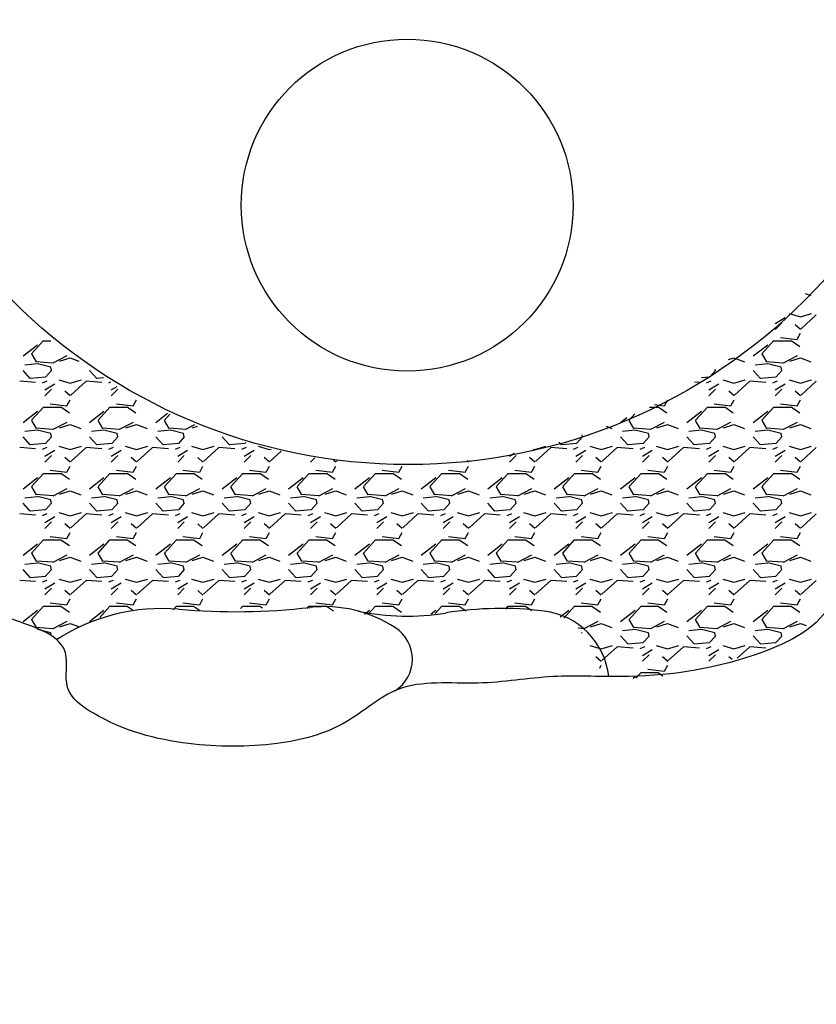
# Model space of a CAD drawing. Units: millimetres. Extents: x -958 to 16194, y -546 to 10878.
# Drawn here: x 8000 to 8960, y 3296 to 4483 of the extents above; entities that cross this region are included whole.
import ezdxf

# ---------------------------------------------------------------- set-up
doc = ezdxf.new("R2010")
doc.units = ezdxf.units.MM
doc.dimstyles.new('Qitele', dxfattribs={"dimscale": 85, "dimtxt": 4, "dimasz": 5, "dimexe": 4, "dimexo": 0, "dimgap": 3, "dimtad": 1, "dimdec": 0, "dimrnd": 10, "dimzin": 1, "dimtxsty": 'Standard', "dimblk": 'OBLIQUE', "dimcen": 5, "dimdle": 4, "dimclrd": 256, "dimclre": 256, "dimclrt": 256, "dimadec": 0, "dimazin": 0, "dimtfac": 1, "dimtdec": 0, "dimtmove": 0, "dimatfit": 3, "dimldrblk": 'OBLIQUE', "dimfxl": 6, "dimfxlon": 1, "dimlwd": 40, "dimlwe": 30, "dimarcsym": 0})

# ---------------------------------------------------------------- blocks, each defined once
blk = doc.blocks.new('_Oblique')
at = {"color": 0, "linetype": 'ByBlock', "lineweight": -2}
blk.add_line((-0.5, -0.5), (0.5, 0.5), dxfattribs=at)
blk = doc.blocks.new('*D3')
at = {"lineweight": 30, "transparency": 16777216}
for p, q in [((4516.8, 8447.8), (4516.8, 9297.8)), ((11479.3, 8447.8), (11479.3, 9297.8))]:
    blk.add_line(p, q, dxfattribs=at)
at = {"lineweight": 40, "transparency": 16777216}
blk.add_line((11819.3, 8957.8), (4176.8, 8957.8), dxfattribs=at)
at = {"layer": 'Defpoints', "color": 0, "transparency": 16777216}
for p in [(4516.8, 8957.8), (4516.8, 4604.4), (11479.3, 4220.4)]:
    blk.add_point(p, dxfattribs=at)
at = {"lineweight": 40, "transparency": 16777216, "xscale": 425, "yscale": 425, "zscale": 425, "rotation": 180}
blk.add_blockref('_Oblique', (4516.8, 8957.8), dxfattribs=at)
at = {"lineweight": 40, "transparency": 16777216, "xscale": 425, "yscale": 425, "zscale": 425}
blk.add_blockref('_Oblique', (11479.3, 8957.8), dxfattribs=at)
at = {"transparency": 16777216, "insert": (7998, 9368.2), "char_height": 297.5, "attachment_point": 5}
blk.add_mtext('6960', dxfattribs=at)
blk = doc.blocks.new('*D4')
at = {"lineweight": 40, "transparency": 16777216}
blk.add_line((1745, 5983.3), (1745, 3008.8), dxfattribs=at)
at = {"lineweight": 30, "transparency": 16777216}
for p, q in [((2255, 5643.3), (1405, 5643.3)), ((2255, 3348.8), (1405, 3348.8))]:
    blk.add_line(p, q, dxfattribs=at)
at = {"layer": 'Defpoints', "color": 0, "transparency": 16777216}
for p in [(8193, 5643.3), (1745, 3348.8), (11024.2, 3348.8)]:
    blk.add_point(p, dxfattribs=at)
at = {"lineweight": 40, "transparency": 16777216, "xscale": 425, "yscale": 425, "zscale": 425}
for p, rotation in [((1745, 5643.3), 90), ((1745, 3348.8), 270)]:
    blk.add_blockref('_Oblique', p, dxfattribs=dict(at, rotation=rotation))
at = {"transparency": 16777216, "insert": (1334.6, 4535.8), "char_height": 297.5, "attachment_point": 5, "rotation": 90}
blk.add_mtext('2290', dxfattribs=at)

msp = doc.modelspace()

# ---------------------------------------------------------------- linework, layer by layer
for p, q in [((8946.3, 4153.2), (8953.2, 4150.6)), ((8910, 4117), (8922, 4124.2)), ((8926.8, 4129), (8940.4, 4125)), ((8940.4, 4125), (8954, 4129)), ((8959.6, 4127.4), (8941.2, 4110.6)), ((8918, 4117.8), (8910, 4109.8)), ((8940.5, 4109.7), (8934.1, 4115.3)), ((8014, 4080.3), (8028.4, 4096.3)), ((8028.4, 4096.2), (8037.3, 4096.2)), ((8894, 4080.3), (8908.4, 4096.3)), ((8908.4, 4096.2), (8929.2, 4096.2)), ((8916.4, 4100.2), (8936.4, 4097.8)), ((8929.2, 4096.4), (8939.6, 4089.2)), ((8936.5, 4097.9), (8940.5, 4105.1)), ((8003.6, 4077.8), (8021.2, 4091.4)), ((8883.6, 4077.8), (8901.2, 4091.4)), ((8019.7, 4070.6), (8014.1, 4080.2)), ((8039.6, 4069.1), (8019.6, 4070.7)), ((8056.4, 4077.8), (8039.6, 4069)), ((8047.6, 4071.4), (8060.4, 4075.4)), ((8060.4, 4075.4), (8070.9, 4071.5)), ((8853.8, 4073.4), (8860.4, 4075.4)), ((8860.4, 4075.4), (8873.2, 4070.6)), ((8899.8, 4070.6), (8894.2, 4080.2)), ((8919.6, 4069.1), (8899.6, 4070.7)), ((8936.4, 4077.8), (8919.6, 4069)), ((8927.6, 4071.4), (8940.4, 4075.4)), ((8940.4, 4075.4), (8953.2, 4070.6)), ((8012.4, 4050.8), (8003.6, 4060.4)), ((8021.2, 4068.2), (8006, 4066.6)), ((8037.2, 4064.3), (8021.2, 4068.3)), ((8038, 4060.3), (8030.8, 4052.3)), ((8038, 4060.2), (8037.2, 4064.2)), ((8092.4, 4050.8), (8083.6, 4060.4)), ((8838, 4060.3), (8830.8, 4052.3)), ((8838, 4060.2), (8837.6, 4062.1)), ((8892.4, 4050.8), (8883.6, 4060.4)), ((8901.2, 4068.2), (8886, 4066.6)), ((8917.2, 4064.3), (8901.2, 4068.3)), ((8918, 4060.3), (8910.8, 4052.3)), ((8918, 4060.2), (8917.2, 4064.2)), ((8018.8, 4045.8), (7999.6, 4047.4)), ((8030.8, 4052.2), (8012.4, 4050.6)), ((8032.4, 4047.4), (8026.8, 4045)), ((8046.8, 4049), (8060.4, 4045)), ((8060.4, 4045), (8074, 4049)), ((8079.6, 4047.4), (8061.2, 4030.6)), ((8098.8, 4045.8), (8079.6, 4047.4)), ((8100.8, 4051.4), (8092.4, 4050.6)), ((8830.8, 4052.2), (8821.3, 4051.4)), ((8832.4, 4047.4), (8826.8, 4045)), ((8846.8, 4049), (8860.4, 4045)), ((8860.4, 4045), (8874, 4049)), ((8879.6, 4047.4), (8861.2, 4030.6)), ((8898.8, 4045.8), (8879.6, 4047.4)), ((8910.8, 4052.2), (8892.4, 4050.6)), ((8912.4, 4047.4), (8906.8, 4045)), ((8926.8, 4049), (8940.4, 4045)), ((8940.4, 4045), (8954, 4049)), ((8959.6, 4047.4), (8941.2, 4030.6)), ((8030, 4037), (8042, 4044.2)), ((8038, 4037.8), (8030, 4029.8)), ((8060.5, 4029.7), (8054.1, 4035.3)), ((8109.2, 4046.1), (8106.8, 4045)), ((8110, 4037), (8117, 4041.2)), ((8118, 4037.8), (8110, 4029.8)), ((8818.8, 4045.8), (8813, 4046.3)), ((8830, 4037), (8842, 4044.2)), ((8838, 4037.8), (8830, 4029.8)), ((8860.5, 4029.7), (8854.1, 4035.3)), ((8910, 4037), (8922, 4044.2)), ((8918, 4037.8), (8910, 4029.8)), ((8940.5, 4029.7), (8934.1, 4035.3)), ((8056.5, 4017.9), (8060.5, 4025.1)), ((8136.5, 4017.9), (8140.5, 4025.1)), ((8776.5, 4017.9), (8780.5, 4025.1)), ((8856.5, 4017.9), (8860.5, 4025.1)), ((8936.5, 4017.9), (8940.5, 4025.1)), ((8003.6, 3997.8), (8021.2, 4011.4)), ((8014, 4000.3), (8028.4, 4016.3)), ((8028.4, 4016.2), (8049.2, 4016.2)), ((8036.4, 4020.2), (8056.4, 4017.8)), ((8049.2, 4016.4), (8059.6, 4009.2)), ((8083.6, 3997.8), (8101.2, 4011.4)), ((8094, 4000.3), (8108.4, 4016.3)), ((8108.4, 4016.2), (8129.2, 4016.2)), ((8116.4, 4020.2), (8136.4, 4017.8)), ((8129.2, 4016.4), (8139.6, 4009.2)), ((8758.4, 4016.2), (8769.2, 4016.2)), ((8764.5, 4019.2), (8776.4, 4017.8)), ((8769.2, 4016.4), (8779.6, 4009.2)), ((8803.6, 3997.8), (8821.2, 4011.4)), ((8814, 4000.3), (8828.4, 4016.3)), ((8828.4, 4016.2), (8849.2, 4016.2)), ((8836.4, 4020.2), (8856.4, 4017.8)), ((8849.2, 4016.4), (8859.6, 4009.2)), ((8883.6, 3997.8), (8901.2, 4011.4)), ((8894, 4000.3), (8908.4, 4016.3)), ((8908.4, 4016.2), (8929.2, 4016.2)), ((8916.4, 4020.2), (8936.4, 4017.8)), ((8929.2, 4016.4), (8939.6, 4009.2)), ((8019.7, 3990.6), (8014.1, 4000.2)), ((8099.7, 3990.6), (8094.1, 4000.2)), ((8163.6, 3997.8), (8177.9, 4008.8)), ((8174, 4000.3), (8180.5, 4007.5)), ((8179.7, 3990.6), (8174.1, 4000.2)), ((8723.6, 3997.8), (8731.1, 4003.5)), ((8734, 4000.3), (8740.9, 4007.9)), ((8739.8, 3990.6), (8734.2, 4000.2)), ((8819.8, 3990.6), (8814.2, 4000.2)), ((8899.8, 3990.6), (8894.2, 4000.2)), ((8021.2, 3988.2), (8006, 3986.6)), ((8039.6, 3989.1), (8019.6, 3990.7)), ((8037.2, 3984.3), (8021.2, 3988.3)), ((8056.4, 3997.8), (8039.6, 3989)), ((8047.6, 3991.4), (8060.4, 3995.4)), ((8060.4, 3995.4), (8073.2, 3990.6)), ((8101.2, 3988.2), (8086, 3986.6)), ((8119.6, 3989.1), (8099.6, 3990.7)), ((8117.2, 3984.3), (8101.2, 3988.3)), ((8136.4, 3997.8), (8119.6, 3989)), ((8127.6, 3991.4), (8140.4, 3995.4)), ((8140.4, 3995.4), (8153.2, 3990.6)), ((8181.2, 3988.2), (8166, 3986.6)), ((8199.6, 3989.1), (8179.6, 3990.7)), ((8197.2, 3984.3), (8181.2, 3988.3)), ((8210.4, 3994.7), (8199.6, 3989)), ((8207.6, 3991.4), (8213.9, 3993.4)), ((8706.2, 3993.2), (8713.2, 3990.6)), ((8741.2, 3988.2), (8726, 3986.6)), ((8759.6, 3989.1), (8739.6, 3990.7)), ((8757.2, 3984.3), (8741.2, 3988.3)), ((8776.4, 3997.8), (8759.6, 3989)), ((8767.6, 3991.4), (8780.4, 3995.4)), ((8780.4, 3995.4), (8793.2, 3990.6)), ((8821.2, 3988.2), (8806, 3986.6)), ((8839.6, 3989.1), (8819.6, 3990.7)), ((8837.2, 3984.3), (8821.2, 3988.3)), ((8856.4, 3997.8), (8839.6, 3989)), ((8847.6, 3991.4), (8860.4, 3995.4)), ((8860.4, 3995.4), (8873.2, 3990.6)), ((8901.2, 3988.2), (8886, 3986.6)), ((8919.6, 3989.1), (8899.6, 3990.7)), ((8917.2, 3984.3), (8901.2, 3988.3)), ((8936.4, 3997.8), (8919.6, 3989)), ((8927.6, 3991.4), (8940.4, 3995.4)), ((8940.4, 3995.4), (8953.2, 3990.6)), ((8012.4, 3970.8), (8003.6, 3980.4)), ((8038, 3980.3), (8030.8, 3972.3)), ((8038, 3980.2), (8037.2, 3984.2)), ((8092.4, 3970.8), (8083.6, 3980.4)), ((8118, 3980.3), (8110.8, 3972.3)), ((8118, 3980.2), (8117.2, 3984.2)), ((8172.4, 3970.8), (8163.6, 3980.4)), ((8198, 3980.3), (8190.8, 3972.3)), ((8198, 3980.2), (8197.2, 3984.2)), ((8252.4, 3970.8), (8243.6, 3980.4)), ((8678, 3980.3), (8670.8, 3972.3)), ((8678, 3980.2), (8677.5, 3982.7)), ((8732.4, 3970.8), (8723.6, 3980.4)), ((8758, 3980.3), (8750.8, 3972.3)), ((8758, 3980.2), (8757.2, 3984.2)), ((8812.4, 3970.8), (8803.6, 3980.4)), ((8838, 3980.3), (8830.8, 3972.3)), ((8838, 3980.2), (8837.2, 3984.2)), ((8892.4, 3970.8), (8883.6, 3980.4)), ((8918, 3980.3), (8910.8, 3972.3)), ((8918, 3980.2), (8917.2, 3984.2)), ((8018.8, 3965.8), (7999.6, 3967.4)), ((8030.8, 3972.2), (8012.4, 3970.6)), ((8032.4, 3967.4), (8026.8, 3965)), ((8030, 3957), (8042, 3964.2)), ((8046.8, 3969), (8060.4, 3965)), ((8060.4, 3965), (8074, 3969)), ((8079.6, 3967.4), (8061.2, 3950.6)), ((8098.8, 3965.8), (8079.6, 3967.4)), ((8110.8, 3972.2), (8092.4, 3970.6)), ((8112.4, 3967.4), (8106.8, 3965)), ((8110, 3957), (8122, 3964.2)), ((8126.8, 3969), (8140.4, 3965)), ((8140.4, 3965), (8154, 3969)), ((8159.6, 3967.4), (8141.2, 3950.6)), ((8178.8, 3965.8), (8159.6, 3967.4)), ((8190.8, 3972.2), (8172.4, 3970.6)), ((8192.4, 3967.4), (8186.8, 3965)), ((8190, 3957), (8202, 3964.2)), ((8206.8, 3969), (8220.4, 3965)), ((8220.4, 3965), (8234, 3969)), ((8239.6, 3967.4), (8221.2, 3950.6)), ((8258.8, 3965.8), (8239.6, 3967.4)), ((8270.8, 3972.2), (8252.4, 3970.6)), ((8272.4, 3967.4), (8266.8, 3965)), ((8270, 3957), (8282, 3964.2)), ((8272, 3973.7), (8270.8, 3972.3)), ((8286.8, 3969), (8300.4, 3965)), ((8300.4, 3965), (8302.6, 3965.6)), ((8618.3, 3965.6), (8620.4, 3965)), ((8620.4, 3965), (8634, 3969)), ((8639.6, 3967.4), (8621.2, 3950.6)), ((8658.8, 3965.8), (8639.6, 3967.4)), ((8652.4, 3970.8), (8649.6, 3973.9)), ((8670.8, 3972.2), (8652.4, 3970.6)), ((8672.4, 3967.4), (8666.8, 3965)), ((8670, 3957), (8682, 3964.2)), ((8686.8, 3969), (8700.4, 3965)), ((8700.4, 3965), (8714, 3969)), ((8719.6, 3967.4), (8701.2, 3950.6)), ((8738.8, 3965.8), (8719.6, 3967.4)), ((8750.8, 3972.2), (8732.4, 3970.6)), ((8752.4, 3967.4), (8746.8, 3965)), ((8750, 3957), (8762, 3964.2)), ((8766.8, 3969), (8780.4, 3965)), ((8780.4, 3965), (8794, 3969)), ((8799.6, 3967.4), (8781.2, 3950.6)), ((8818.8, 3965.8), (8799.6, 3967.4)), ((8830.8, 3972.2), (8812.4, 3970.6)), ((8832.4, 3967.4), (8826.8, 3965)), ((8830, 3957), (8842, 3964.2)), ((8846.8, 3969), (8860.4, 3965)), ((8860.4, 3965), (8874, 3969)), ((8879.6, 3967.4), (8861.2, 3950.6)), ((8898.8, 3965.8), (8879.6, 3967.4)), ((8910.8, 3972.2), (8892.4, 3970.6)), ((8912.4, 3967.4), (8906.8, 3965)), ((8910, 3957), (8922, 3964.2)), ((8926.8, 3969), (8940.4, 3965)), ((8940.4, 3965), (8954, 3969)), ((8959.6, 3967.4), (8941.2, 3950.6)), ((8038, 3957.8), (8030, 3949.8)), ((8060.5, 3949.7), (8054.1, 3955.3)), ((8118, 3957.8), (8110, 3949.8)), ((8140.5, 3949.7), (8134.1, 3955.3)), ((8198, 3957.8), (8190, 3949.8)), ((8220.5, 3949.7), (8214.1, 3955.3)), ((8278, 3957.8), (8270, 3949.8)), ((8300.5, 3949.7), (8294.1, 3955.3)), ((8314.6, 3962.9), (8301.2, 3950.6)), ((8355.4, 3955.2), (8350, 3949.8)), ((8380.5, 3949.7), (8377.9, 3952)), ((8542.6, 3951.9), (8541.2, 3950.6)), ((8590, 3957), (8596.1, 3960.7)), ((8598, 3957.8), (8590, 3949.8)), ((8620.5, 3949.7), (8614.1, 3955.3)), ((8678, 3957.8), (8670, 3949.8)), ((8700.5, 3949.7), (8694.1, 3955.3)), ((8758, 3957.8), (8750, 3949.8)), ((8780.5, 3949.7), (8774.1, 3955.3)), ((8838, 3957.8), (8830, 3949.8)), ((8860.5, 3949.7), (8854.1, 3955.3)), ((8918, 3957.8), (8910, 3949.8)), ((8940.5, 3949.7), (8934.1, 3955.3)), ((8036.4, 3940.2), (8056.4, 3937.8)), ((8056.5, 3937.9), (8060.5, 3945.1)), ((8116.4, 3940.2), (8136.4, 3937.8)), ((8136.5, 3937.9), (8140.5, 3945.1)), ((8196.4, 3940.2), (8216.4, 3937.8)), ((8216.5, 3937.9), (8220.5, 3945.1)), ((8276.4, 3940.2), (8296.4, 3937.8)), ((8296.5, 3937.9), (8300.5, 3945.1)), ((8356.4, 3940.2), (8376.4, 3937.8)), ((8376.5, 3937.9), (8380.5, 3945.1)), ((8382.2, 3951.5), (8381.2, 3950.6)), ((8436.4, 3940.2), (8456.4, 3937.8)), ((8456.5, 3937.9), (8460.5, 3945.1)), ((8516.4, 3940.2), (8536.4, 3937.8)), ((8536.5, 3937.9), (8540.5, 3945.1)), ((8540.5, 3949.7), (8538.6, 3951.4)), ((8596.4, 3940.2), (8616.4, 3937.8)), ((8616.5, 3937.9), (8620.5, 3945.1)), ((8676.4, 3940.2), (8696.4, 3937.8)), ((8696.5, 3937.9), (8700.5, 3945.1)), ((8756.4, 3940.2), (8776.4, 3937.8)), ((8776.5, 3937.9), (8780.5, 3945.1)), ((8836.4, 3940.2), (8856.4, 3937.8)), ((8856.5, 3937.9), (8860.5, 3945.1)), ((8916.4, 3940.2), (8936.4, 3937.8)), ((8936.5, 3937.9), (8940.5, 3945.1)), ((8003.6, 3917.8), (8021.2, 3931.4)), ((8014, 3920.3), (8028.4, 3936.3)), ((8028.4, 3936.2), (8049.2, 3936.2)), ((8049.2, 3936.4), (8059.6, 3929.2)), ((8083.6, 3917.8), (8101.2, 3931.4)), ((8094, 3920.3), (8108.4, 3936.3)), ((8108.4, 3936.2), (8129.2, 3936.2)), ((8129.2, 3936.4), (8139.6, 3929.2)), ((8163.6, 3917.8), (8181.2, 3931.4)), ((8174, 3920.3), (8188.4, 3936.3)), ((8188.4, 3936.2), (8209.2, 3936.2)), ((8209.2, 3936.4), (8219.6, 3929.2)), ((8243.6, 3917.8), (8261.2, 3931.4)), ((8254, 3920.3), (8268.4, 3936.3)), ((8268.4, 3936.2), (8289.2, 3936.2)), ((8289.2, 3936.4), (8299.6, 3929.2)), ((8323.6, 3917.8), (8341.2, 3931.4)), ((8334, 3920.3), (8348.4, 3936.3)), ((8348.4, 3936.2), (8369.2, 3936.2)), ((8369.2, 3936.4), (8379.6, 3929.2)), ((8403.6, 3917.8), (8421.2, 3931.4)), ((8414, 3920.3), (8428.4, 3936.3)), ((8428.4, 3936.2), (8449.2, 3936.2)), ((8449.2, 3936.4), (8459.6, 3929.2)), ((8483.6, 3917.8), (8501.2, 3931.4)), ((8494, 3920.3), (8508.4, 3936.3)), ((8508.4, 3936.2), (8529.2, 3936.2)), ((8529.2, 3936.4), (8539.6, 3929.2)), ((8563.6, 3917.8), (8581.2, 3931.4)), ((8574, 3920.3), (8588.4, 3936.3)), ((8588.4, 3936.2), (8609.2, 3936.2)), ((8609.2, 3936.4), (8619.6, 3929.2)), ((8643.6, 3917.8), (8661.2, 3931.4)), ((8654, 3920.3), (8668.4, 3936.3)), ((8668.4, 3936.2), (8689.2, 3936.2)), ((8689.2, 3936.4), (8699.6, 3929.2)), ((8723.6, 3917.8), (8741.2, 3931.4)), ((8734, 3920.3), (8748.4, 3936.3)), ((8748.4, 3936.2), (8769.2, 3936.2)), ((8769.2, 3936.4), (8779.6, 3929.2)), ((8803.6, 3917.8), (8821.2, 3931.4)), ((8814, 3920.3), (8828.4, 3936.3)), ((8828.4, 3936.2), (8849.2, 3936.2)), ((8849.2, 3936.4), (8859.6, 3929.2)), ((8883.6, 3917.8), (8901.2, 3931.4)), ((8894, 3920.3), (8908.4, 3936.3)), ((8908.4, 3936.2), (8929.2, 3936.2)), ((8929.2, 3936.4), (8939.6, 3929.2)), ((8019.7, 3910.6), (8014.1, 3920.2)), ((8056.4, 3917.8), (8039.6, 3909)), ((8099.7, 3910.6), (8094.1, 3920.2)), ((8136.4, 3917.8), (8119.6, 3909)), ((8179.7, 3910.6), (8174.1, 3920.2)), ((8216.4, 3917.8), (8199.6, 3909)), ((8259.7, 3910.6), (8254.1, 3920.2)), ((8296.4, 3917.8), (8279.6, 3909)), ((8339.7, 3910.6), (8334.1, 3920.2)), ((8376.4, 3917.8), (8359.6, 3909)), ((8419.7, 3910.6), (8414.1, 3920.2)), ((8456.4, 3917.8), (8439.6, 3909)), ((8499.7, 3910.6), (8494.1, 3920.2)), ((8536.4, 3917.8), (8519.6, 3909)), ((8579.8, 3910.6), (8574.2, 3920.2)), ((8616.4, 3917.8), (8599.6, 3909)), ((8659.8, 3910.6), (8654.2, 3920.2)), ((8696.4, 3917.8), (8679.6, 3909)), ((8739.8, 3910.6), (8734.2, 3920.2)), ((8776.4, 3917.8), (8759.6, 3909)), ((8819.8, 3910.6), (8814.2, 3920.2)), ((8856.4, 3917.8), (8839.6, 3909)), ((8899.8, 3910.6), (8894.2, 3920.2)), ((8936.4, 3917.8), (8919.6, 3909)), ((8021.2, 3908.2), (8006, 3906.6)), ((8039.6, 3909.1), (8019.6, 3910.7)), ((8037.2, 3904.3), (8021.2, 3908.3)), ((8047.6, 3911.4), (8060.4, 3915.4)), ((8060.4, 3915.4), (8073.2, 3910.6)), ((8101.2, 3908.2), (8086, 3906.6)), ((8119.6, 3909.1), (8099.6, 3910.7)), ((8117.2, 3904.3), (8101.2, 3908.3)), ((8127.6, 3911.4), (8140.4, 3915.4)), ((8140.4, 3915.4), (8153.2, 3910.6)), ((8181.2, 3908.2), (8166, 3906.6)), ((8199.6, 3909.1), (8179.6, 3910.7)), ((8197.2, 3904.3), (8181.2, 3908.3)), ((8207.6, 3911.4), (8220.4, 3915.4)), ((8220.4, 3915.4), (8233.2, 3910.6)), ((8261.2, 3908.2), (8246, 3906.6)), ((8279.6, 3909.1), (8259.6, 3910.7)), ((8277.2, 3904.3), (8261.2, 3908.3)), ((8287.6, 3911.4), (8300.4, 3915.4)), ((8300.4, 3915.4), (8313.2, 3910.6)), ((8341.2, 3908.2), (8326, 3906.6)), ((8359.6, 3909.1), (8339.6, 3910.7)), ((8357.2, 3904.3), (8341.2, 3908.3)), ((8367.6, 3911.4), (8380.4, 3915.4)), ((8380.4, 3915.4), (8393.2, 3910.6)), ((8421.2, 3908.2), (8406, 3906.6)), ((8439.6, 3909.1), (8419.6, 3910.7)), ((8437.2, 3904.3), (8421.2, 3908.3)), ((8447.6, 3911.4), (8460.4, 3915.4)), ((8460.4, 3915.4), (8473.2, 3910.6)), ((8501.2, 3908.2), (8486, 3906.6)), ((8519.6, 3909.1), (8499.6, 3910.7)), ((8517.2, 3904.3), (8501.2, 3908.3)), ((8527.6, 3911.4), (8540.4, 3915.4)), ((8540.4, 3915.4), (8553.2, 3910.6)), ((8581.2, 3908.2), (8566, 3906.6)), ((8599.6, 3909.1), (8579.6, 3910.7)), ((8597.2, 3904.3), (8581.2, 3908.3)), ((8607.6, 3911.4), (8620.4, 3915.4)), ((8620.4, 3915.4), (8633.2, 3910.6)), ((8661.2, 3908.2), (8646, 3906.6)), ((8679.6, 3909.1), (8659.6, 3910.7)), ((8677.2, 3904.3), (8661.2, 3908.3)), ((8687.6, 3911.4), (8700.4, 3915.4)), ((8700.4, 3915.4), (8713.2, 3910.6)), ((8741.2, 3908.2), (8726, 3906.6)), ((8759.6, 3909.1), (8739.6, 3910.7)), ((8757.2, 3904.3), (8741.2, 3908.3)), ((8767.6, 3911.4), (8780.4, 3915.4)), ((8780.4, 3915.4), (8793.2, 3910.6)), ((8821.2, 3908.2), (8806, 3906.6)), ((8839.6, 3909.1), (8819.6, 3910.7)), ((8837.2, 3904.3), (8821.2, 3908.3)), ((8847.6, 3911.4), (8860.4, 3915.4)), ((8860.4, 3915.4), (8873.2, 3910.6)), ((8901.2, 3908.2), (8886, 3906.6)), ((8919.6, 3909.1), (8899.6, 3910.7)), ((8917.2, 3904.3), (8901.2, 3908.3)), ((8927.6, 3911.4), (8940.4, 3915.4)), ((8940.4, 3915.4), (8953.2, 3910.6)), ((8012.4, 3890.8), (8003.6, 3900.4)), ((8038, 3900.3), (8030.8, 3892.3)), ((8038, 3900.2), (8037.2, 3904.2)), ((8092.4, 3890.8), (8083.6, 3900.4)), ((8118, 3900.3), (8110.8, 3892.3)), ((8118, 3900.2), (8117.2, 3904.2)), ((8172.4, 3890.8), (8163.6, 3900.4)), ((8198, 3900.3), (8190.8, 3892.3)), ((8198, 3900.2), (8197.2, 3904.2)), ((8252.4, 3890.8), (8243.6, 3900.4)), ((8278, 3900.3), (8270.8, 3892.3)), ((8278, 3900.2), (8277.2, 3904.2)), ((8332.4, 3890.8), (8323.6, 3900.4)), ((8358, 3900.3), (8350.8, 3892.3)), ((8358, 3900.2), (8357.2, 3904.2)), ((8412.4, 3890.8), (8403.6, 3900.4)), ((8438, 3900.3), (8430.8, 3892.3)), ((8438, 3900.2), (8437.2, 3904.2)), ((8492.4, 3890.8), (8483.6, 3900.4)), ((8518, 3900.3), (8510.8, 3892.3)), ((8518, 3900.2), (8517.2, 3904.2)), ((8572.4, 3890.8), (8563.6, 3900.4)), ((8598, 3900.3), (8590.8, 3892.3)), ((8598, 3900.2), (8597.2, 3904.2)), ((8652.4, 3890.8), (8643.6, 3900.4)), ((8678, 3900.3), (8670.8, 3892.3)), ((8678, 3900.2), (8677.2, 3904.2)), ((8732.4, 3890.8), (8723.6, 3900.4)), ((8758, 3900.3), (8750.8, 3892.3)), ((8758, 3900.2), (8757.2, 3904.2)), ((8812.4, 3890.8), (8803.6, 3900.4)), ((8838, 3900.3), (8830.8, 3892.3)), ((8838, 3900.2), (8837.2, 3904.2)), ((8892.4, 3890.8), (8883.6, 3900.4)), ((8918, 3900.3), (8910.8, 3892.3)), ((8918, 3900.2), (8917.2, 3904.2)), ((8018.8, 3885.8), (7999.6, 3887.4)), ((8030.8, 3892.2), (8012.4, 3890.6)), ((8032.4, 3887.4), (8026.8, 3885)), ((8030, 3877), (8042, 3884.2)), ((8046.8, 3889), (8060.4, 3885)), ((8060.4, 3885), (8074, 3889)), ((8079.6, 3887.4), (8061.2, 3870.6)), ((8098.8, 3885.8), (8079.6, 3887.4)), ((8110.8, 3892.2), (8092.4, 3890.6)), ((8112.4, 3887.4), (8106.8, 3885)), ((8110, 3877), (8122, 3884.2)), ((8126.8, 3889), (8140.4, 3885)), ((8140.4, 3885), (8154, 3889)), ((8159.6, 3887.4), (8141.2, 3870.6)), ((8178.8, 3885.8), (8159.6, 3887.4)), ((8190.8, 3892.2), (8172.4, 3890.6)), ((8192.4, 3887.4), (8186.8, 3885)), ((8190, 3877), (8202, 3884.2)), ((8206.8, 3889), (8220.4, 3885)), ((8220.4, 3885), (8234, 3889)), ((8239.6, 3887.4), (8221.2, 3870.6)), ((8258.8, 3885.8), (8239.6, 3887.4)), ((8270.8, 3892.2), (8252.4, 3890.6)), ((8272.4, 3887.4), (8266.8, 3885)), ((8270, 3877), (8282, 3884.2)), ((8286.8, 3889), (8300.4, 3885)), ((8300.4, 3885), (8314, 3889)), ((8319.6, 3887.4), (8301.2, 3870.6)), ((8338.8, 3885.8), (8319.6, 3887.4)), ((8350.8, 3892.2), (8332.4, 3890.6)), ((8352.4, 3887.4), (8346.8, 3885)), ((8350, 3877), (8362, 3884.2)), ((8366.8, 3889), (8380.4, 3885)), ((8380.4, 3885), (8394, 3889)), ((8399.6, 3887.4), (8381.2, 3870.6)), ((8418.8, 3885.8), (8399.6, 3887.4)), ((8430.8, 3892.2), (8412.4, 3890.6)), ((8432.4, 3887.4), (8426.8, 3885)), ((8430, 3877), (8442, 3884.2)), ((8446.8, 3889), (8460.4, 3885)), ((8460.4, 3885), (8474, 3889)), ((8479.6, 3887.4), (8461.2, 3870.6)), ((8498.8, 3885.8), (8479.6, 3887.4)), ((8510.8, 3892.2), (8492.4, 3890.6)), ((8512.4, 3887.4), (8506.8, 3885)), ((8510, 3877), (8522, 3884.2)), ((8526.8, 3889), (8540.4, 3885)), ((8540.4, 3885), (8554, 3889)), ((8559.6, 3887.4), (8541.2, 3870.6)), ((8578.8, 3885.8), (8559.6, 3887.4)), ((8590.8, 3892.2), (8572.4, 3890.6)), ((8592.4, 3887.4), (8586.8, 3885)), ((8590, 3877), (8602, 3884.2)), ((8606.8, 3889), (8620.4, 3885)), ((8620.4, 3885), (8634, 3889)), ((8639.6, 3887.4), (8621.2, 3870.6)), ((8658.8, 3885.8), (8639.6, 3887.4)), ((8670.8, 3892.2), (8652.4, 3890.6)), ((8672.4, 3887.4), (8666.8, 3885)), ((8670, 3877), (8682, 3884.2)), ((8686.8, 3889), (8700.4, 3885)), ((8700.4, 3885), (8714, 3889)), ((8719.6, 3887.4), (8701.2, 3870.6)), ((8738.8, 3885.8), (8719.6, 3887.4)), ((8750.8, 3892.2), (8732.4, 3890.6)), ((8752.4, 3887.4), (8746.8, 3885)), ((8750, 3877), (8762, 3884.2)), ((8766.8, 3889), (8780.4, 3885)), ((8780.4, 3885), (8794, 3889)), ((8799.6, 3887.4), (8781.2, 3870.6)), ((8818.8, 3885.8), (8799.6, 3887.4)), ((8830.8, 3892.2), (8812.4, 3890.6)), ((8832.4, 3887.4), (8826.8, 3885)), ((8830, 3877), (8842, 3884.2)), ((8846.8, 3889), (8860.4, 3885)), ((8860.4, 3885), (8874, 3889)), ((8879.6, 3887.4), (8861.2, 3870.6)), ((8898.8, 3885.8), (8879.6, 3887.4)), ((8910.8, 3892.2), (8892.4, 3890.6)), ((8912.4, 3887.4), (8906.8, 3885)), ((8910, 3877), (8922, 3884.2)), ((8926.8, 3889), (8940.4, 3885)), ((8940.4, 3885), (8954, 3889)), ((8959.6, 3887.4), (8941.2, 3870.6)), ((8038, 3877.8), (8030, 3869.8)), ((8060.5, 3869.7), (8054.1, 3875.3)), ((8118, 3877.8), (8110, 3869.8)), ((8140.5, 3869.7), (8134.1, 3875.3)), ((8198, 3877.8), (8190, 3869.8)), ((8220.5, 3869.7), (8214.1, 3875.3)), ((8278, 3877.8), (8270, 3869.8)), ((8300.5, 3869.7), (8294.1, 3875.3)), ((8358, 3877.8), (8350, 3869.8)), ((8380.5, 3869.7), (8374.1, 3875.3)), ((8438, 3877.8), (8430, 3869.8)), ((8460.5, 3869.7), (8454.1, 3875.3)), ((8518, 3877.8), (8510, 3869.8)), ((8540.5, 3869.7), (8534.1, 3875.3)), ((8598, 3877.8), (8590, 3869.8)), ((8620.5, 3869.7), (8614.1, 3875.3)), ((8678, 3877.8), (8670, 3869.8)), ((8700.5, 3869.7), (8694.1, 3875.3)), ((8758, 3877.8), (8750, 3869.8)), ((8780.5, 3869.7), (8774.1, 3875.3)), ((8838, 3877.8), (8830, 3869.8)), ((8860.5, 3869.7), (8854.1, 3875.3)), ((8918, 3877.8), (8910, 3869.8)), ((8940.5, 3869.7), (8934.1, 3875.3)), ((8036.4, 3860.2), (8056.4, 3857.8)), ((8056.5, 3857.9), (8060.5, 3865.1)), ((8116.4, 3860.2), (8136.4, 3857.8)), ((8136.5, 3857.9), (8140.5, 3865.1)), ((8196.4, 3860.2), (8216.4, 3857.8)), ((8216.5, 3857.9), (8220.5, 3865.1)), ((8276.4, 3860.2), (8296.4, 3857.8)), ((8296.5, 3857.9), (8300.5, 3865.1)), ((8356.4, 3860.2), (8376.4, 3857.8)), ((8376.5, 3857.9), (8380.5, 3865.1)), ((8436.4, 3860.2), (8456.4, 3857.8)), ((8456.5, 3857.9), (8460.5, 3865.1)), ((8516.4, 3860.2), (8536.4, 3857.8)), ((8536.5, 3857.9), (8540.5, 3865.1)), ((8596.4, 3860.2), (8616.4, 3857.8)), ((8616.5, 3857.9), (8620.5, 3865.1)), ((8676.4, 3860.2), (8696.4, 3857.8)), ((8696.5, 3857.9), (8700.5, 3865.1)), ((8756.4, 3860.2), (8776.4, 3857.8)), ((8776.5, 3857.9), (8780.5, 3865.1)), ((8836.4, 3860.2), (8856.4, 3857.8)), ((8856.5, 3857.9), (8860.5, 3865.1)), ((8916.4, 3860.2), (8936.4, 3857.8)), ((8936.5, 3857.9), (8940.5, 3865.1)), ((8003.6, 3837.8), (8021.2, 3851.4)), ((8014, 3840.3), (8028.4, 3856.3)), ((8028.4, 3856.2), (8049.2, 3856.2)), ((8049.2, 3856.4), (8059.6, 3849.2)), ((8083.6, 3837.8), (8101.2, 3851.4)), ((8094, 3840.3), (8108.4, 3856.3)), ((8108.4, 3856.2), (8129.2, 3856.2)), ((8129.2, 3856.4), (8139.6, 3849.2)), ((8163.6, 3837.8), (8181.2, 3851.4)), ((8174, 3840.3), (8188.4, 3856.3)), ((8188.4, 3856.2), (8209.2, 3856.2)), ((8209.2, 3856.4), (8219.6, 3849.2)), ((8243.6, 3837.8), (8261.2, 3851.4)), ((8254, 3840.3), (8268.4, 3856.3)), ((8268.4, 3856.2), (8289.2, 3856.2)), ((8289.2, 3856.4), (8299.6, 3849.2)), ((8323.6, 3837.8), (8341.2, 3851.4)), ((8334, 3840.3), (8348.4, 3856.3)), ((8348.4, 3856.2), (8369.2, 3856.2)), ((8369.2, 3856.4), (8379.6, 3849.2)), ((8403.6, 3837.8), (8421.2, 3851.4)), ((8414, 3840.3), (8428.4, 3856.3)), ((8428.4, 3856.2), (8449.2, 3856.2)), ((8449.2, 3856.4), (8459.6, 3849.2)), ((8483.6, 3837.8), (8501.2, 3851.4)), ((8494, 3840.3), (8508.4, 3856.3)), ((8508.4, 3856.2), (8529.2, 3856.2)), ((8529.2, 3856.4), (8539.6, 3849.2)), ((8563.6, 3837.8), (8581.2, 3851.4)), ((8574, 3840.3), (8588.4, 3856.3)), ((8588.4, 3856.2), (8609.2, 3856.2)), ((8609.2, 3856.4), (8619.6, 3849.2)), ((8643.6, 3837.8), (8661.2, 3851.4)), ((8654, 3840.3), (8668.4, 3856.3)), ((8668.4, 3856.2), (8689.2, 3856.2)), ((8689.2, 3856.4), (8699.6, 3849.2)), ((8723.6, 3837.8), (8741.2, 3851.4)), ((8734, 3840.3), (8748.4, 3856.3)), ((8748.4, 3856.2), (8769.2, 3856.2)), ((8769.2, 3856.4), (8779.6, 3849.2)), ((8803.6, 3837.8), (8821.2, 3851.4)), ((8814, 3840.3), (8828.4, 3856.3)), ((8828.4, 3856.2), (8849.2, 3856.2)), ((8849.2, 3856.4), (8859.6, 3849.2)), ((8883.6, 3837.8), (8901.2, 3851.4)), ((8894, 3840.3), (8908.4, 3856.3)), ((8908.4, 3856.2), (8929.2, 3856.2)), ((8929.2, 3856.4), (8939.6, 3849.2)), ((8019.7, 3830.6), (8014.1, 3840.2)), ((8056.4, 3837.8), (8039.6, 3829)), ((8047.6, 3831.4), (8060.4, 3835.4)), ((8060.4, 3835.4), (8073.2, 3830.6)), ((8099.7, 3830.6), (8094.1, 3840.2)), ((8136.4, 3837.8), (8119.6, 3829)), ((8127.6, 3831.4), (8140.4, 3835.4)), ((8140.4, 3835.4), (8153.2, 3830.6)), ((8179.7, 3830.6), (8174.1, 3840.2)), ((8216.4, 3837.8), (8199.6, 3829)), ((8207.6, 3831.4), (8220.4, 3835.4)), ((8220.4, 3835.4), (8233.2, 3830.6)), ((8259.7, 3830.6), (8254.1, 3840.2)), ((8296.4, 3837.8), (8279.6, 3829)), ((8287.6, 3831.4), (8300.4, 3835.4)), ((8300.4, 3835.4), (8313.2, 3830.6)), ((8339.7, 3830.6), (8334.1, 3840.2)), ((8376.4, 3837.8), (8359.6, 3829)), ((8367.6, 3831.4), (8380.4, 3835.4)), ((8380.4, 3835.4), (8393.2, 3830.6)), ((8419.7, 3830.6), (8414.1, 3840.2)), ((8456.4, 3837.8), (8439.6, 3829)), ((8447.6, 3831.4), (8460.4, 3835.4)), ((8460.4, 3835.4), (8473.2, 3830.6)), ((8499.7, 3830.6), (8494.1, 3840.2)), ((8536.4, 3837.8), (8519.6, 3829)), ((8527.6, 3831.4), (8540.4, 3835.4)), ((8540.4, 3835.4), (8553.2, 3830.6)), ((8579.8, 3830.6), (8574.2, 3840.2)), ((8616.4, 3837.8), (8599.6, 3829)), ((8607.6, 3831.4), (8620.4, 3835.4)), ((8620.4, 3835.4), (8633.2, 3830.6)), ((8659.8, 3830.6), (8654.2, 3840.2)), ((8696.4, 3837.8), (8679.6, 3829)), ((8687.6, 3831.4), (8700.4, 3835.4)), ((8700.4, 3835.4), (8713.2, 3830.6)), ((8739.8, 3830.6), (8734.2, 3840.2)), ((8776.4, 3837.8), (8759.6, 3829)), ((8767.6, 3831.4), (8780.4, 3835.4)), ((8780.4, 3835.4), (8793.2, 3830.6)), ((8819.8, 3830.6), (8814.2, 3840.2)), ((8856.4, 3837.8), (8839.6, 3829)), ((8847.6, 3831.4), (8860.4, 3835.4)), ((8860.4, 3835.4), (8873.2, 3830.6)), ((8899.8, 3830.6), (8894.2, 3840.2)), ((8936.4, 3837.8), (8919.6, 3829)), ((8927.6, 3831.4), (8940.4, 3835.4)), ((8940.4, 3835.4), (8953.2, 3830.6)), ((8021.2, 3828.2), (8006, 3826.6)), ((8039.6, 3829.1), (8019.6, 3830.7)), ((8037.2, 3824.3), (8021.2, 3828.3)), ((8038, 3820.2), (8037.2, 3824.2)), ((8101.2, 3828.2), (8086, 3826.6)), ((8119.6, 3829.1), (8099.6, 3830.7)), ((8117.2, 3824.3), (8101.2, 3828.3)), ((8118, 3820.2), (8117.2, 3824.2)), ((8181.2, 3828.2), (8166, 3826.6)), ((8199.6, 3829.1), (8179.6, 3830.7)), ((8197.2, 3824.3), (8181.2, 3828.3)), ((8198, 3820.2), (8197.2, 3824.2)), ((8261.2, 3828.2), (8246, 3826.6)), ((8279.6, 3829.1), (8259.6, 3830.7)), ((8277.2, 3824.3), (8261.2, 3828.3)), ((8278, 3820.2), (8277.2, 3824.2)), ((8341.2, 3828.2), (8326, 3826.6)), ((8359.6, 3829.1), (8339.6, 3830.7)), ((8357.2, 3824.3), (8341.2, 3828.3)), ((8358, 3820.2), (8357.2, 3824.2)), ((8421.2, 3828.2), (8406, 3826.6)), ((8439.6, 3829.1), (8419.6, 3830.7)), ((8437.2, 3824.3), (8421.2, 3828.3)), ((8438, 3820.2), (8437.2, 3824.2)), ((8501.2, 3828.2), (8486, 3826.6)), ((8519.6, 3829.1), (8499.6, 3830.7)), ((8517.2, 3824.3), (8501.2, 3828.3)), ((8518, 3820.2), (8517.2, 3824.2)), ((8581.2, 3828.2), (8566, 3826.6)), ((8599.6, 3829.1), (8579.6, 3830.7)), ((8597.2, 3824.3), (8581.2, 3828.3)), ((8598, 3820.2), (8597.2, 3824.2)), ((8661.2, 3828.2), (8646, 3826.6)), ((8679.6, 3829.1), (8659.6, 3830.7)), ((8677.2, 3824.3), (8661.2, 3828.3)), ((8678, 3820.2), (8677.2, 3824.2)), ((8741.2, 3828.2), (8726, 3826.6)), ((8759.6, 3829.1), (8739.6, 3830.7)), ((8757.2, 3824.3), (8741.2, 3828.3)), ((8758, 3820.2), (8757.2, 3824.2)), ((8821.2, 3828.2), (8806, 3826.6)), ((8839.6, 3829.1), (8819.6, 3830.7)), ((8837.2, 3824.3), (8821.2, 3828.3)), ((8838, 3820.2), (8837.2, 3824.2)), ((8901.2, 3828.2), (8886, 3826.6)), ((8919.6, 3829.1), (8899.6, 3830.7)), ((8917.2, 3824.3), (8901.2, 3828.3)), ((8918, 3820.2), (8917.2, 3824.2)), ((8012.4, 3810.8), (8003.6, 3820.4)), ((8030.8, 3812.2), (8012.4, 3810.6)), ((8038, 3820.3), (8030.8, 3812.3)), ((8092.4, 3810.8), (8083.6, 3820.4)), ((8110.8, 3812.2), (8092.4, 3810.6)), ((8118, 3820.3), (8110.8, 3812.3)), ((8172.4, 3810.8), (8163.6, 3820.4)), ((8190.8, 3812.2), (8172.4, 3810.6)), ((8198, 3820.3), (8190.8, 3812.3)), ((8252.4, 3810.8), (8243.6, 3820.4)), ((8270.8, 3812.2), (8252.4, 3810.6)), ((8278, 3820.3), (8270.8, 3812.3)), ((8332.4, 3810.8), (8323.6, 3820.4)), ((8350.8, 3812.2), (8332.4, 3810.6)), ((8358, 3820.3), (8350.8, 3812.3)), ((8412.4, 3810.8), (8403.6, 3820.4)), ((8430.8, 3812.2), (8412.4, 3810.6)), ((8438, 3820.3), (8430.8, 3812.3)), ((8492.4, 3810.8), (8483.6, 3820.4)), ((8510.8, 3812.2), (8492.4, 3810.6)), ((8518, 3820.3), (8510.8, 3812.3)), ((8572.4, 3810.8), (8563.6, 3820.4)), ((8590.8, 3812.2), (8572.4, 3810.6)), ((8598, 3820.3), (8590.8, 3812.3)), ((8652.4, 3810.8), (8643.6, 3820.4)), ((8670.8, 3812.2), (8652.4, 3810.6)), ((8678, 3820.3), (8670.8, 3812.3)), ((8732.4, 3810.8), (8723.6, 3820.4)), ((8750.8, 3812.2), (8732.4, 3810.6)), ((8758, 3820.3), (8750.8, 3812.3)), ((8812.4, 3810.8), (8803.6, 3820.4)), ((8830.8, 3812.2), (8812.4, 3810.6)), ((8838, 3820.3), (8830.8, 3812.3)), ((8892.4, 3810.8), (8883.6, 3820.4)), ((8910.8, 3812.2), (8892.4, 3810.6)), ((8918, 3820.3), (8910.8, 3812.3)), ((8018.8, 3805.8), (7999.6, 3807.4)), ((8032.4, 3807.4), (8026.8, 3805)), ((8030, 3797), (8042, 3804.2)), ((8038, 3797.8), (8030, 3789.8)), ((8046.8, 3809), (8060.4, 3805)), ((8060.4, 3805), (8074, 3809)), ((8079.6, 3807.4), (8061.2, 3790.6)), ((8098.8, 3805.8), (8079.6, 3807.4)), ((8112.4, 3807.4), (8106.8, 3805)), ((8110, 3797), (8122, 3804.2)), ((8118, 3797.8), (8110, 3789.8)), ((8126.8, 3809), (8140.4, 3805)), ((8140.4, 3805), (8154, 3809)), ((8159.6, 3807.4), (8141.2, 3790.6)), ((8178.8, 3805.8), (8159.6, 3807.4)), ((8192.4, 3807.4), (8186.8, 3805)), ((8190, 3797), (8202, 3804.2)), ((8198, 3797.8), (8190, 3789.8)), ((8206.8, 3809), (8220.4, 3805)), ((8220.4, 3805), (8234, 3809)), ((8239.6, 3807.4), (8221.2, 3790.6)), ((8258.8, 3805.8), (8239.6, 3807.4)), ((8272.4, 3807.4), (8266.8, 3805)), ((8270, 3797), (8282, 3804.2)), ((8278, 3797.8), (8270, 3789.8)), ((8286.8, 3809), (8300.4, 3805)), ((8300.4, 3805), (8314, 3809)), ((8319.6, 3807.4), (8301.2, 3790.6)), ((8338.8, 3805.8), (8319.6, 3807.4)), ((8352.4, 3807.4), (8346.8, 3805)), ((8350, 3797), (8362, 3804.2)), ((8358, 3797.8), (8350, 3789.8)), ((8366.8, 3809), (8380.4, 3805)), ((8380.4, 3805), (8394, 3809)), ((8399.6, 3807.4), (8381.2, 3790.6)), ((8418.8, 3805.8), (8399.6, 3807.4)), ((8432.4, 3807.4), (8426.8, 3805)), ((8430, 3797), (8442, 3804.2)), ((8438, 3797.8), (8430, 3789.8)), ((8446.8, 3809), (8460.4, 3805)), ((8460.4, 3805), (8474, 3809)), ((8479.6, 3807.4), (8461.2, 3790.6)), ((8498.8, 3805.8), (8479.6, 3807.4)), ((8512.4, 3807.4), (8506.8, 3805)), ((8510, 3797), (8522, 3804.2)), ((8518, 3797.8), (8510, 3789.8)), ((8526.8, 3809), (8540.4, 3805)), ((8540.4, 3805), (8554, 3809)), ((8559.6, 3807.4), (8541.2, 3790.6)), ((8578.8, 3805.8), (8559.6, 3807.4)), ((8592.4, 3807.4), (8586.8, 3805)), ((8590, 3797), (8602, 3804.2)), ((8598, 3797.8), (8590, 3789.8)), ((8606.8, 3809), (8620.4, 3805)), ((8620.4, 3805), (8634, 3809)), ((8639.6, 3807.4), (8621.2, 3790.6)), ((8658.8, 3805.8), (8639.6, 3807.4)), ((8672.4, 3807.4), (8666.8, 3805)), ((8670, 3797), (8682, 3804.2)), ((8678, 3797.8), (8670, 3789.8)), ((8686.8, 3809), (8700.4, 3805)), ((8700.4, 3805), (8714, 3809)), ((8719.6, 3807.4), (8701.2, 3790.6)), ((8738.8, 3805.8), (8719.6, 3807.4)), ((8752.4, 3807.4), (8746.8, 3805)), ((8750, 3797), (8762, 3804.2)), ((8758, 3797.8), (8750, 3789.8)), ((8766.8, 3809), (8780.4, 3805)), ((8780.4, 3805), (8794, 3809)), ((8799.6, 3807.4), (8781.2, 3790.6)), ((8818.8, 3805.8), (8799.6, 3807.4)), ((8832.4, 3807.4), (8826.8, 3805)), ((8830, 3797), (8842, 3804.2)), ((8838, 3797.8), (8830, 3789.8)), ((8846.8, 3809), (8860.4, 3805)), ((8860.4, 3805), (8874, 3809)), ((8879.6, 3807.4), (8861.2, 3790.6)), ((8898.8, 3805.8), (8879.6, 3807.4)), ((8912.4, 3807.4), (8906.8, 3805)), ((8910, 3797), (8922, 3804.2)), ((8918, 3797.8), (8910, 3789.8)), ((8926.8, 3809), (8940.4, 3805)), ((8940.4, 3805), (8954, 3809)), ((8959.6, 3807.4), (8941.2, 3790.6)), ((8060.5, 3789.7), (8054.1, 3795.3)), ((8140.5, 3789.7), (8134.1, 3795.3)), ((8220.5, 3789.7), (8214.1, 3795.3)), ((8300.5, 3789.7), (8294.1, 3795.3)), ((8380.5, 3789.7), (8374.1, 3795.3)), ((8460.5, 3789.7), (8454.1, 3795.3)), ((8540.5, 3789.7), (8534.1, 3795.3)), ((8620.5, 3789.7), (8614.1, 3795.3)), ((8700.5, 3789.7), (8694.1, 3795.3)), ((8780.5, 3789.7), (8774.1, 3795.3)), ((8860.5, 3789.7), (8854.1, 3795.3)), ((8940.5, 3789.7), (8934.1, 3795.3)), ((8014, 3760.3), (8028.4, 3776.3)), ((8028.4, 3776.2), (8049.2, 3776.2)), ((8036.4, 3780.2), (8056.4, 3777.8)), ((8049.2, 3776.4), (8059.6, 3769.2)), ((8056.5, 3777.9), (8060.5, 3785.1)), ((8096.3, 3762.8), (8108.4, 3776.3)), ((8108.4, 3776.2), (8129.2, 3776.2)), ((8116.4, 3780.2), (8136.4, 3777.8)), ((8129.2, 3776.4), (8135.7, 3771.8)), ((8136.5, 3777.9), (8140.5, 3785.1)), ((8184.4, 3771.8), (8188.4, 3776.3)), ((8188.4, 3776.2), (8209.2, 3776.2)), ((8196.4, 3780.2), (8216.4, 3777.8)), ((8209.2, 3776.4), (8216.2, 3771.5)), ((8216.5, 3777.9), (8220.5, 3785.1)), ((8265.7, 3773.3), (8268.4, 3776.3)), ((8268.4, 3776.2), (8289.2, 3776.2)), ((8276.4, 3780.2), (8296.4, 3777.8)), ((8289.2, 3776.4), (8292.1, 3774.3)), ((8296.5, 3777.9), (8300.5, 3785.1)), ((8345.9, 3773.5), (8348.4, 3776.3)), ((8348.4, 3776.2), (8369.2, 3776.2)), ((8356.4, 3780.2), (8376.4, 3777.8)), ((8369.2, 3776.4), (8377.6, 3770.6)), ((8376.5, 3777.9), (8380.5, 3785.1)), ((8419.6, 3766.5), (8428.4, 3776.3)), ((8428.4, 3776.2), (8449.2, 3776.2)), ((8436.4, 3780.2), (8456.4, 3777.8)), ((8449.2, 3776.4), (8459.6, 3769.2)), ((8456.5, 3777.9), (8460.5, 3785.1)), ((8500.3, 3767.3), (8508.4, 3776.3)), ((8508.4, 3776.2), (8529.2, 3776.2)), ((8516.4, 3780.2), (8536.4, 3777.8)), ((8529.2, 3776.4), (8537.6, 3770.5)), ((8536.5, 3777.9), (8540.5, 3785.1)), ((8585.3, 3772.8), (8588.4, 3776.3)), ((8588.4, 3776.2), (8609.2, 3776.2)), ((8596.4, 3780.2), (8616.4, 3777.8)), ((8609.2, 3776.4), (8616.7, 3771.2)), ((8616.5, 3777.9), (8620.5, 3785.1)), ((8655.3, 3761.7), (8668.4, 3776.3)), ((8668.4, 3776.2), (8689.2, 3776.2)), ((8676.4, 3780.2), (8696.4, 3777.8)), ((8689.2, 3776.4), (8699.6, 3769.2)), ((8696.5, 3777.9), (8700.5, 3785.1)), ((8734, 3760.3), (8748.4, 3776.3)), ((8748.4, 3776.2), (8769.2, 3776.2)), ((8756.4, 3780.2), (8776.4, 3777.8)), ((8769.2, 3776.4), (8779.6, 3769.2)), ((8776.5, 3777.9), (8780.5, 3785.1)), ((8814, 3760.3), (8828.4, 3776.3)), ((8828.4, 3776.2), (8849.2, 3776.2)), ((8836.4, 3780.2), (8856.4, 3777.8)), ((8849.2, 3776.4), (8859.6, 3769.2)), ((8856.5, 3777.9), (8860.5, 3785.1)), ((8894, 3760.3), (8908.4, 3776.3)), ((8908.4, 3776.2), (8929.2, 3776.2)), ((8916.4, 3780.2), (8936.4, 3777.8)), ((8929.2, 3776.4), (8939.6, 3769.2)), ((8936.5, 3777.9), (8940.5, 3785.1)), ((8003.6, 3757.8), (8021.2, 3771.4)), ((8083.6, 3757.8), (8101.2, 3771.4)), ((8415.3, 3766.8), (8421.2, 3771.4)), ((8495.5, 3766.9), (8501.2, 3771.4)), ((8651.1, 3763.5), (8661.2, 3771.4)), ((8723.6, 3757.8), (8741.2, 3771.4)), ((8803.6, 3757.8), (8821.2, 3771.4)), ((8883.6, 3757.8), (8901.2, 3771.4)), ((8019.7, 3750.6), (8014.1, 3760.2)), ((8039.6, 3749.1), (8019.6, 3750.7)), ((8056.4, 3757.8), (8039.6, 3749)), ((8047.6, 3751.4), (8060.4, 3755.4)), ((8060.4, 3755.4), (8071.6, 3751.2)), ((8696.4, 3757.8), (8679.6, 3749)), ((8687.6, 3751.4), (8700.4, 3755.4)), ((8700.4, 3755.4), (8713.2, 3750.6)), ((8739.8, 3750.6), (8734.2, 3760.2)), ((8759.6, 3749.1), (8739.6, 3750.7)), ((8776.4, 3757.8), (8759.6, 3749)), ((8767.6, 3751.4), (8780.4, 3755.4)), ((8780.4, 3755.4), (8793.2, 3750.6)), ((8819.8, 3750.6), (8814.2, 3760.2)), ((8839.6, 3749.1), (8819.6, 3750.7)), ((8856.4, 3757.8), (8839.6, 3749)), ((8847.6, 3751.4), (8860.4, 3755.4)), ((8860.4, 3755.4), (8873.2, 3750.6)), ((8899.8, 3750.6), (8894.2, 3760.2)), ((8919.6, 3749.1), (8899.6, 3750.7)), ((8936.4, 3757.8), (8919.6, 3749)), ((8927.6, 3751.4), (8940.4, 3755.4)), ((8940.4, 3755.4), (8947.4, 3752.8)), ((8037.2, 3744.3), (8021.2, 3748.3)), ((8038, 3740.2), (8037.2, 3744.2)), ((8038, 3740.3), (8037.8, 3740.1)), ((8679.6, 3749.1), (8672.5, 3749.7)), ((8677.2, 3744.3), (8676.7, 3744.4)), ((8677.4, 3743.3), (8677.2, 3744.2)), ((8732.4, 3730.8), (8723.6, 3740.4)), ((8741.2, 3748.2), (8726, 3746.6)), ((8757.2, 3744.3), (8741.2, 3748.3)), ((8758, 3740.3), (8750.8, 3732.3)), ((8758, 3740.2), (8757.2, 3744.2)), ((8812.4, 3730.8), (8803.6, 3740.4)), ((8821.2, 3748.2), (8806, 3746.6)), ((8837.2, 3744.3), (8821.2, 3748.3)), ((8838, 3740.3), (8830.8, 3732.3)), ((8838, 3740.2), (8837.2, 3744.2)), ((8892.4, 3730.8), (8883.6, 3740.4)), ((8901.2, 3748.2), (8886, 3746.6)), ((8917.2, 3744.3), (8901.2, 3748.3)), ((8918, 3740.3), (8910.8, 3732.3)), ((8918, 3740.2), (8917.2, 3744.2)), ((8686.8, 3729), (8700.4, 3725)), ((8700.4, 3725), (8714, 3729)), ((8719.6, 3727.4), (8701.2, 3710.6)), ((8738.8, 3725.8), (8719.6, 3727.4)), ((8750.8, 3732.2), (8732.4, 3730.6)), ((8752.4, 3727.4), (8746.8, 3725)), ((8766.8, 3729), (8780.4, 3725)), ((8780.4, 3725), (8794, 3729)), ((8799.6, 3727.4), (8781.2, 3710.6)), ((8818.8, 3725.8), (8799.6, 3727.4)), ((8830.8, 3732.2), (8812.4, 3730.6)), ((8832.4, 3727.4), (8826.8, 3725)), ((8846.8, 3729), (8860.4, 3725)), ((8860.4, 3725), (8874, 3729)), ((8879.6, 3727.4), (8864.3, 3713.5)), ((8898.8, 3725.8), (8879.6, 3727.4)), ((8910.8, 3732.2), (8892.4, 3730.6)), ((8700.5, 3709.7), (8694.1, 3715.3)), ((8750, 3717), (8762, 3724.2)), ((8758, 3717.8), (8750, 3709.8)), ((8780.5, 3709.7), (8774.1, 3715.3)), ((8830, 3717), (8842, 3724.2)), ((8838, 3717.8), (8830, 3709.8)), ((8858.2, 3711.8), (8854.1, 3715.3)), ((8698.6, 3701.7), (8700.5, 3705.1)), ((8776.5, 3697.9), (8780.5, 3705.1)), ((8738.8, 3689.5), (8741.2, 3691.4)), ((8742.2, 3689.4), (8748.4, 3696.3)), ((8748.4, 3696.2), (8769.2, 3696.2)), ((8756.4, 3700.2), (8776.4, 3697.8)), ((8769.2, 3696.4), (8774.8, 3692.5))]:
    msp.add_line(p, q)
for centre, radius in [((8468.1, 4621.9), 675), ((8466.6, 4259.6), 200)]:
    msp.add_circle(centre, radius)
for centre, radius, start, end in [((8259.1, 4571.7), 802.1, 265.1329, 276.4801), ((8367.1, 3620.7), 155, 56.637, 96.4801), ((8171.2, 3539.5), 233.9, 85.1329, 122.9001), ((8466.6, 4056.7), 292.4, 258.3422, 279.1464), ((8580.2, 3351.6), 421.9, 83.0143, 99.1464), ((8620.6, 3681.5), 89.5, 6.3336, 83.0143), ((8427.5, 3712.4), 45.3, 302.9142, 56.637)]:
    msp.add_arc(centre, radius, start, end)
msp.add_open_spline([(9253.1, 4040), (9234.9, 4032.7), (9147.8, 4027.6), (9091.8, 3945.3), (8988.9, 3880.8), (8992.2, 3762.2), (8864.9, 3703.8), (8751.6, 3688), (8638.6, 3694.5), (8551.3, 3678.6), (8458.1, 3690.5), (8391.9, 3628.1), (8303.6, 3605.7), (8197.4, 3606.9), (8111.7, 3629), (8048.7, 3673.8), (8065.9, 3735.8), (7967, 3766.4), (7889.3, 3804.2), (7795.8, 3859.2), (7725.2, 3832.9), (7666.3, 3811.6), (7613.7, 3851), (7585.5, 3901.5), (7532.5, 3969.1), (7609.9, 4041.4), (7533.9, 4092.7), (7489.7, 4142.6), (7453.7, 4210.6), (7476.5, 4242.4), (7483.1, 4249.6)], degree=3, knots=[4.933958, 4.933958, 4.933958, 4.933958, 5.018293, 5.210773, 5.347348, 5.481958, 5.631773, 5.856459, 5.96737, 6.09305, 6.225862, 6.327104, 6.447047, 6.593736, 6.758926, 6.819626, 6.87695, 6.975176, 7.156075, 7.286299, 7.37828, 7.45828, 7.525775, 7.623066, 7.709487, 7.837275, 7.897975, 8.030589, 8.140286, 8.172816, 8.172816, 8.172816, 8.172816])

# ---------------------------------------------------------------- dimensions: what is measured, and where the dimension line sits
dim = msp.add_linear_dim(base=(4516.8153, 8957.7723), p1=(11479.2774, 4220.4158), p2=(4516.8153, 4604.3652), dimstyle='Qitele', override={"dimtxt": 3.5})
dim.commit()
dim.dimension.update_dxf_attribs({"geometry": '*D3', "text_midpoint": (7998.0463, 9368.1763)})
dim = msp.add_linear_dim(base=(1745.0196, 3348.8415), p1=(8193.0366, 5643.3443), p2=(11024.2194, 3348.8415), angle=90, dimstyle='Qitele', override={"dimtxt": 3.5})
dim.commit()
dim.dimension.update_dxf_attribs({"geometry": '*D4', "text_midpoint": (1745.0196, 4535.8125), "dimtype": 160})

doc.saveas('drawing.dxf')
